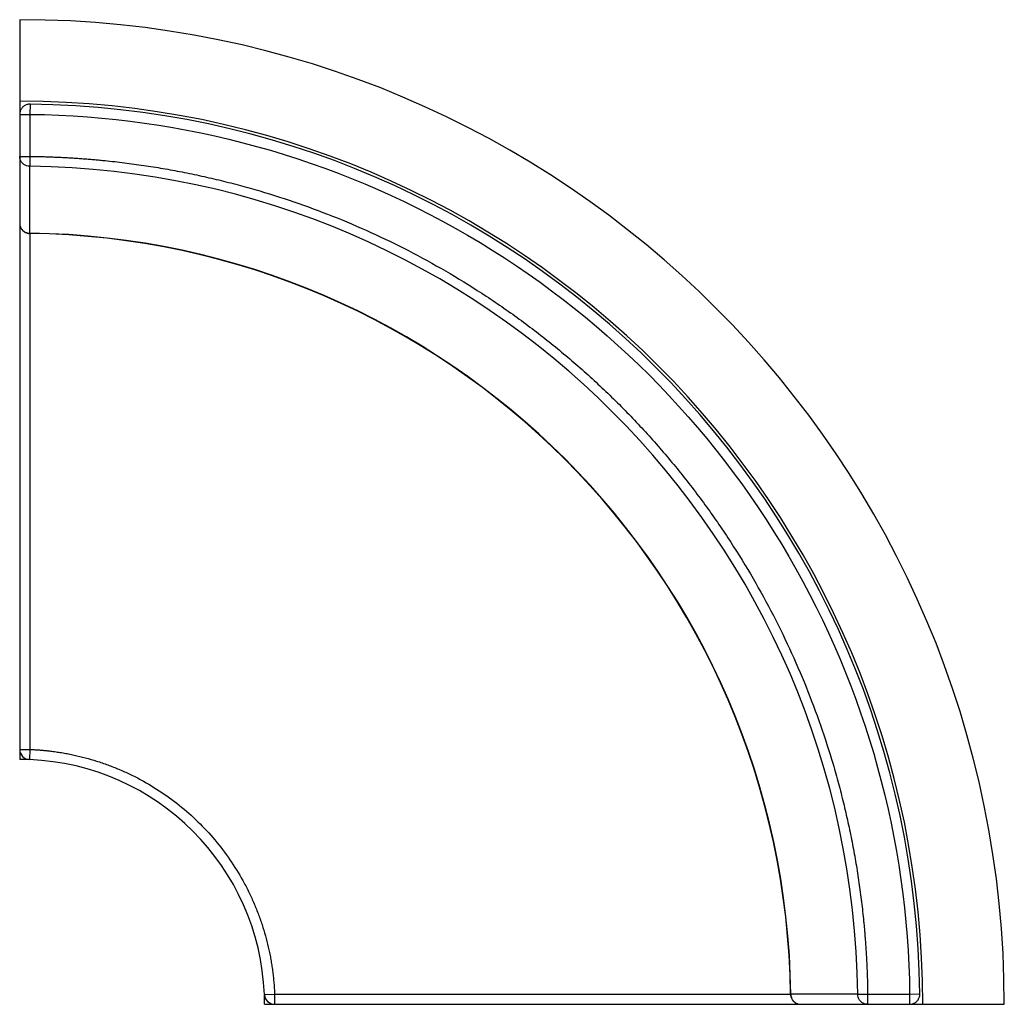
# Model space of a CAD drawing. Units: inches. Extents: x 0 to 48.3, y -12 to 36.2.
import ezdxf

# ---------------------------------------------------------------- set-up
doc = ezdxf.new("R2010")
doc.units = ezdxf.units.IN
doc.header["$MEASUREMENT"] = 0

msp = doc.modelspace()

# ---------------------------------------------------------------- linework, layer by layer
at = {"color": 7, "linetype": 'Continuous', "lineweight": 25}
for p, q in [((0, 36.25), (0, 26.274)), ((0, 31.611), (0.5, 31.611)), ((0.5, 31.611), (0.5, 29.553)), ((0, 29.553), (0.5, 29.553)), ((0.5, 29.553), (0.494, 29.067)), ((0.494, 25.788), (0.494, 29.067)), ((0, 26.241), (0, 0)), ((0, 0.49), (0.5, 0.49)), ((0.5, 0.49), (0.48, -0.01)), ((11.99, -11.52), (12.49, -11.5)), ((12.49, -11.5), (12.49, -12)), ((41.067, -11.506), (37.788, -11.506)), ((41.067, -11.506), (41.553, -11.5)), ((41.553, -11.5), (41.553, -12)), ((41.553, -11.5), (43.611, -11.5)), ((43.611, -11.5), (43.611, -12)), ((12, -12), (48.25, -12))]:
    msp.add_line(p, q, dxfattribs=at)
at = {"color": 8, "linetype": 'Continuous', "lineweight": 25}
for p, q in [((0.506, 32.111), (0.5, 31.611)), ((0.494, 25.788), (0.493, 25.774)), ((0.5, 25.774), (0.5, 0.49)), ((12.49, -11.5), (37.781, -11.5)), ((37.774, -11.507), (37.788, -11.506)), ((43.611, -11.5), (44.111, -11.494))]:
    msp.add_line(p, q, dxfattribs=at)
at = {"color": 7, "linetype": 'Continuous', "lineweight": 25}
for centre, radius, start, end in [((0, -12), 48.25, 0, 90), ((0, -12), 44.25, 0, 90), ((0, -12), 44.114, 0.6569, 89.3431), ((0, -12), 41.07, 0.6894, 89.3106), ((0, -12), 37.777, 0.7485, 89.2515), ((0, -12), 37.791, 0.7485, 89.2515), ((0.5, 0.49), 0.5, 180, 267.7076), ((0, -12), 12, 2.2924, 87.7076), ((12.49, -11.5), 0.5, 182.2924, 270)]:
    msp.add_arc(centre, radius, start, end, dxfattribs=at)
for points, knots in [([(0.506, 32.111), (0.506, 32.111), (0.481, 32.113), (0.431, 32.107), (0.357, 32.093), (0.285, 32.065), (0.218, 32.026), (0.156, 31.977), (0.103, 31.919), (0.06, 31.852), (0.027, 31.779), (0.007, 31.701), (-0.002, 31.644), (0, 31.614), (0.001, 31.611)], [0, 0, 0, 0, 0.000385, 0.093851, 0.189501, 0.286608, 0.384723, 0.483594, 0.583095, 0.683205, 0.784009, 0.885734, 0.988867, 1, 1, 1, 1]), ([(0.5, 31.611), (8.042, 31.525), (15.434, 29.484), (28.469, 21.891), (33.891, 16.469), (41.484, 3.434), (43.525, -3.958), (43.611, -11.5)], [0, 0, 0, 0, 0.333333, 0.333333, 0.666667, 0.666667, 1, 1, 1, 1]), ([(0.5, 29.553), (0.542, 29.552), (0.627, 29.551), (0.755, 29.549), (0.882, 29.547), (1.009, 29.544), (1.137, 29.54), (1.264, 29.537), (1.391, 29.533), (1.518, 29.528), (1.646, 29.523), (1.773, 29.518), (1.9, 29.513), (2.027, 29.507), (2.154, 29.5), (2.281, 29.493), (2.408, 29.486), (2.535, 29.479), (2.662, 29.471), (2.789, 29.462), (2.916, 29.454), (3.043, 29.444), (3.17, 29.435), (3.297, 29.425), (3.424, 29.415), (3.551, 29.404), (3.678, 29.393), (3.804, 29.381), (3.931, 29.37), (4.058, 29.357), (4.459, 29.317), (5.132, 29.241), (6.077, 29.113), (7.018, 28.963), (7.965, 28.789), (8.916, 28.592), (9.871, 28.371), (10.821, 28.126), (12.094, 27.767), (13.681, 27.256), (15.575, 26.544), (17.445, 25.736), (19.291, 24.826), (21.102, 23.82), (22.873, 22.715), (24.596, 21.517), (26.262, 20.229), (27.864, 18.854), (29.397, 17.397), (30.854, 15.864), (32.229, 14.262), (33.517, 12.596), (34.715, 10.873), (35.82, 9.102), (36.826, 7.291), (37.736, 5.445), (38.544, 3.575), (39.256, 1.682), (39.767, 0.094), (40.126, -1.179), (40.371, -2.129), (40.592, -3.084), (40.789, -4.035), (40.963, -4.982), (41.113, -5.923), (41.241, -6.868), (41.322, -7.581), (41.369, -8.06), (41.392, -8.305), (41.413, -8.551), (41.432, -8.796), (41.451, -9.041), (41.468, -9.287), (41.483, -9.532), (41.497, -9.778), (41.509, -10.024), (41.52, -10.27), (41.53, -10.516), (41.538, -10.762), (41.544, -11.008), (41.55, -11.254), (41.552, -11.418), (41.553, -11.5)], [0, 0, 0, 0, 0.001982, 0.003964, 0.005945, 0.007926, 0.009907, 0.011888, 0.013869, 0.015849, 0.01783, 0.01981, 0.02179, 0.02377, 0.025751, 0.027731, 0.029711, 0.031691, 0.033671, 0.035651, 0.037631, 0.039612, 0.041592, 0.043573, 0.045553, 0.047534, 0.049515, 0.051497, 0.053478, 0.05546, 0.057442, 0.072275, 0.0871, 0.101925, 0.116758, 0.132019, 0.147271, 0.162523, 0.177783, 0.209044, 0.240304, 0.272192, 0.30408, 0.336352, 0.36883, 0.401475, 0.434246, 0.467102, 0.5, 0.532898, 0.565754, 0.598525, 0.63117, 0.663648, 0.69592, 0.727808, 0.759696, 0.790956, 0.822217, 0.837477, 0.852729, 0.867981, 0.883242, 0.898075, 0.9129, 0.927725, 0.942558, 0.94639, 0.95022, 0.95405, 0.95788, 0.961708, 0.965537, 0.969365, 0.973193, 0.977021, 0.98085, 0.984679, 0.988508, 0.992338, 0.996169, 1, 1, 1, 1]), ([(0.001, 26.258), (0.002, 26.242), (0.003, 26.2), (0.018, 26.136), (0.041, 26.071), (0.069, 26.018), (0.099, 25.973), (0.128, 25.939), (0.148, 25.919), (0.156, 25.911)], [0, 0, 0, 0, 0.128082, 0.317748, 0.503769, 0.658426, 0.777514, 0.91808, 1, 1, 1, 1]), ([(0.156, 25.911), (0.177, 25.893), (0.206, 25.868), (0.255, 25.838), (0.3, 25.814), (0.359, 25.793), (0.424, 25.778), (0.47, 25.775), (0.493, 25.774)], [0, 0, 0, 0, 0.21847, 0.30997, 0.464384, 0.630162, 0.811414, 1, 1, 1, 1]), ([(0.5, 0.49), (0.524, 0.489), (0.572, 0.487), (0.643, 0.483), (0.715, 0.48), (0.787, 0.475), (0.858, 0.471), (0.93, 0.465), (1.002, 0.46), (1.073, 0.454), (1.145, 0.448), (1.216, 0.441), (1.288, 0.434), (1.359, 0.426), (1.43, 0.418), (1.502, 0.41), (1.641, 0.392), (1.848, 0.364), (2.122, 0.32), (2.395, 0.27), (2.762, 0.194), (3.221, 0.082), (3.772, -0.078), (4.319, -0.265), (4.865, -0.48), (5.403, -0.723), (6.113, -1.084), (6.974, -1.603), (7.949, -2.327), (8.853, -3.147), (9.673, -4.051), (10.397, -5.026), (10.916, -5.887), (11.277, -6.597), (11.519, -7.135), (11.735, -7.681), (11.922, -8.228), (12.082, -8.779), (12.194, -9.238), (12.27, -9.605), (12.32, -9.878), (12.364, -10.152), (12.395, -10.38), (12.417, -10.561), (12.432, -10.695), (12.445, -10.828), (12.457, -10.963), (12.468, -11.097), (12.477, -11.231), (12.484, -11.365), (12.488, -11.455), (12.49, -11.5)], [0, 0, 0, 0, 0.003856, 0.00771, 0.011564, 0.015418, 0.019271, 0.023123, 0.026976, 0.030828, 0.034681, 0.038534, 0.042387, 0.04624, 0.050094, 0.053949, 0.057805, 0.072697, 0.087583, 0.102469, 0.117363, 0.147934, 0.178507, 0.209775, 0.241043, 0.27289, 0.304739, 0.369314, 0.434502, 0.5, 0.565498, 0.630686, 0.695261, 0.727109, 0.758957, 0.790225, 0.821493, 0.852065, 0.882638, 0.89753, 0.912416, 0.927302, 0.942195, 0.949424, 0.95665, 0.963874, 0.971097, 0.978321, 0.985545, 0.992771, 1, 1, 1, 1]), ([(0.481, -0.01), (0.46, -0.009), (0.41, -0.007), (0.335, -0.005), (0.257, -0.003), (0.187, -0.001), (0.125, -0.001), (0.075, 0), (0.036, 0), (0.006, 0), (0.002, 0), (0, 0)], [0, 0, 0, 0, 0.084109, 0.195664, 0.304078, 0.41564, 0.524006, 0.635514, 0.743903, 0.855433, 1, 1, 1, 1]), ([(12, -12), (12, -11.999), (12, -11.996), (12, -11.974), (12, -11.94), (12, -11.893), (11.999, -11.834), (11.998, -11.767), (11.996, -11.691), (11.994, -11.62), (11.992, -11.573), (11.992, -11.554)], [0, 0, 0, 0, 0.113698, 0.230693, 0.34439, 0.461386, 0.575074, 0.692061, 0.805716, 0.922666, 1, 1, 1, 1]), ([(37.775, -11.507), (37.776, -11.526), (37.777, -11.571), (37.792, -11.638), (37.815, -11.703), (37.843, -11.756), (37.874, -11.801), (37.902, -11.835), (37.922, -11.855), (37.93, -11.863)], [0, 0, 0, 0, 0.147473, 0.332921, 0.514805, 0.666022, 0.782462, 0.919902, 1, 1, 1, 1]), ([(43.611, -12), (43.634, -11.999), (43.682, -11.997), (43.754, -11.981), (43.826, -11.954), (43.893, -11.915), (43.955, -11.866), (44.008, -11.808), (44.051, -11.741), (44.084, -11.668), (44.105, -11.59), (44.113, -11.531), (44.111, -11.499), (44.11, -11.494)], [0, 0, 0, 0, 0.085836, 0.181535, 0.27869, 0.376856, 0.475776, 0.575327, 0.675488, 0.776343, 0.87812, 0.981305, 1, 1, 1, 1]), ([(37.93, -11.863), (37.951, -11.881), (37.98, -11.906), (38.029, -11.936), (38.074, -11.96), (38.133, -11.981), (38.198, -11.995), (38.246, -12.001), (38.272, -12), (38.274, -12)], [0, 0, 0, 0, 0.21449, 0.304323, 0.455924, 0.618682, 0.796631, 0.984665, 1, 1, 1, 1])]:
    msp.add_open_spline(points, degree=3, knots=knots, dxfattribs=at)
for points in [[(0.494, 29.067), (0.442, 29.068), (0.338, 29.085), (0.198, 29.155), (0.087, 29.265), (0.016, 29.401), (0, 29.502), (0, 29.553)], [(0, 26.274), (0, 26.224), (0.016, 26.123), (0.087, 25.986), (0.198, 25.877), (0.338, 25.806), (0.442, 25.789), (0.494, 25.788)], [(37.788, -11.506), (37.789, -11.558), (37.806, -11.662), (37.877, -11.802), (37.986, -11.913), (38.123, -11.984), (38.224, -12), (38.274, -12)], [(41.553, -12), (41.502, -12), (41.401, -11.984), (41.265, -11.913), (41.155, -11.802), (41.085, -11.662), (41.068, -11.558), (41.067, -11.506)]]:
    msp.add_open_spline(points, degree=3, dxfattribs=at)

doc.saveas('drawing.dxf')
